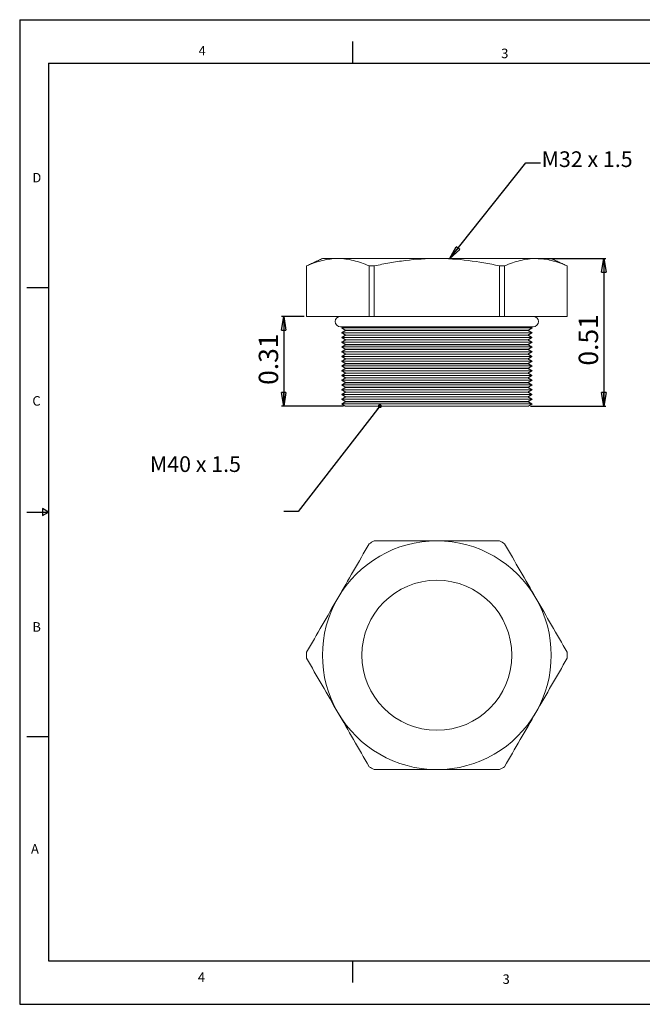
# Model space of a CAD drawing. Units: inches. Extents: x 0 to 22, y 0 to 17.
# Drawn here: x 0 to 10.8, y 0 to 17 of the extents above; entities that cross this region are included whole.
import ezdxf

# ---------------------------------------------------------------- set-up
doc = ezdxf.new("R2010")
doc.units = ezdxf.units.IN
doc.header["$MEASUREMENT"] = 0
doc.layers.add('VIEW_PV', color=7, linetype='Continuous')
doc.styles.add('SLDTEXTSTYLE0', font='TXT', dxfattribs={"width": 0.75})
doc.dimstyles.new('SLDDIMSTYLE0', dxfattribs={"dimtxt": 0.334646, "dimasz": 0.23622, "dimexe": 0, "dimexo": 0.0625, "dimgap": 0.083661, "dimtad": 1, "dimtoh": 1, "dimlfac": 0.2, "dimzin": 12, "dimdsep": 46, "dimtxsty": 'Standard', "dimblk1": 'CLOSED', "dimblk2": 'CLOSED', "dimsah": 1, "dimcen": 0.09, "dimadec": 0, "dimazin": 0, "dimtfac": 1, "dimtofl": 0, "dimtmove": 0, "dimatfit": 3, "dimldrblk": 'CLOSED', "dimfxl": 0, "dimtolj": 1, "dimtzin": 12, "dimarcsym": 0})
doc.dimstyles.new('SLDDIMSTYLE1', dxfattribs={"dimtxt": 0.23622, "dimasz": 0.23622, "dimexe": 0, "dimexo": 0.0625, "dimgap": 0.059055, "dimtad": 0, "dimtih": 1, "dimtoh": 1, "dimdec": 0, "dimzin": 0, "dimdsep": 46, "dimtxsty": 'Standard', "dimblk1": 'CLOSED', "dimblk2": 'CLOSED', "dimsah": 1, "dimcen": 0.09, "dimadec": 0, "dimazin": 0, "dimtfac": 1, "dimtdec": 0, "dimtofl": 0, "dimtmove": 0, "dimatfit": 3, "dimldrblk": 'CLOSED', "dimfxl": 0, "dimtolj": 1, "dimtzin": 0, "dimarcsym": 0})
doc.dimstyles.new('SLDDIMSTYLE2', dxfattribs={"dimtxt": 0.070866, "dimasz": 0.070866, "dimexe": 0, "dimexo": 0.0625, "dimgap": 0.017717, "dimtad": 0, "dimtih": 1, "dimtoh": 1, "dimdec": 0, "dimzin": 0, "dimdsep": 46, "dimtxsty": 'Standard', "dimblk1": 'DOT', "dimblk2": 'DOT', "dimsah": 1, "dimcen": 0.09, "dimadec": 0, "dimazin": 0, "dimtfac": 1, "dimtdec": 0, "dimtofl": 0, "dimtmove": 0, "dimatfit": 3, "dimldrblk": 'DOT', "dimfxl": 0, "dimtolj": 1, "dimtzin": 0, "dimarcsym": 0})

# ---------------------------------------------------------------- blocks, each defined once
blk = doc.blocks.new('_CLOSED')
at = {"color": 0, "linetype": 'ByBlock', "lineweight": -2}
for p, q in [((-1, 0.166667), (0, 0)), ((-1, 0.166667), (-1, -0.166667)), ((0, 0), (-1, -0.166667)), ((0, 0), (-1, 0))]:
    blk.add_line(p, q, dxfattribs=at)
blk = doc.blocks.new('*D5')
at = {"layer": 'VIEW_PV'}
for p, q in [((8.955, 12.877), (10.126, 12.877)), ((10.087, 12.877), (10.087, 10.327)), ((8.82, 10.327), (10.126, 10.327))]:
    blk.add_line(p, q, dxfattribs=at)
at = {"layer": 'VIEW_PV', "xscale": 0.2362204724409449, "yscale": 0.2362204724409449}
for p, rotation in [((10.087, 12.877), 90.0000000000004), ((10.087, 10.327), 270.0000000000004)]:
    blk.add_blockref('_CLOSED', p, dxfattribs=dict(at, rotation=rotation))
at = {"layer": 'VIEW_PV', "insert": (9.655, 11.028), "char_height": 0.3346, "attachment_point": 1, "rotation": 90, "style": 'SLDTEXTSTYLE0'}
blk.add_mtext('0.51', dxfattribs=at)
blk = doc.blocks.new('*D6')
at = {"layer": 'VIEW_PV'}
for p, q in [((4.915, 11.877), (4.521, 11.877)), ((4.56, 11.877), (4.56, 10.327)), ((5.591, 10.327), (4.521, 10.327))]:
    blk.add_line(p, q, dxfattribs=at)
at = {"layer": 'VIEW_PV', "xscale": 0.2362204724409449, "yscale": 0.2362204724409449}
for p, rotation in [((4.56, 11.877), 90.0000000000004), ((4.56, 10.327), 270.0000000000004)]:
    blk.add_blockref('_CLOSED', p, dxfattribs=dict(at, rotation=rotation))
at = {"layer": 'VIEW_PV', "insert": (4.129, 10.695), "char_height": 0.3346, "attachment_point": 1, "rotation": 90, "style": 'SLDTEXTSTYLE0'}
blk.add_mtext('0.31', dxfattribs=at)
blk = doc.blocks.new('_DOT')
at = {"color": 0, "linetype": 'ByBlock', "lineweight": -2}
blk.add_line((-0.5, 0), (-1, 0), dxfattribs=at)
at = {"color": 0, "linetype": 'ByBlock', "const_width": 0.5}
blk.add_lwpolyline([(-0.25, 0, 1), (0.25, 0, 1)], format="xyb", close=True, dxfattribs=at)

msp = doc.modelspace()

# ---------------------------------------------------------------- linework, layer by layer
at = {"color": 7, "linetype": 'Continuous', "lineweight": 15}
for p, q in [((5.23, 12.877), (5.495, 12.877)), ((5.495, 12.877), (7.205, 12.877)), ((7.205, 12.877), (8.916, 12.877)), ((8.916, 12.877), (9.18, 12.877)), ((4.954, 11.877), (4.954, 12.748)), ((4.954, 12.748), (4.954, 12.748)), ((6.124, 12.748), (6.035, 12.748)), ((6.035, 12.748), (6.035, 11.877)), ((6.124, 11.877), (6.124, 12.748)), ((8.286, 12.748), (8.286, 11.877)), ((8.375, 12.748), (8.286, 12.748)), ((8.375, 11.877), (8.375, 12.748)), ((9.456, 12.748), (9.456, 11.877)), ((9.457, 12.748), (9.456, 12.748)), ((6.035, 11.877), (4.954, 11.877)), ((4.954, 11.877), (4.954, 11.877)), ((6.124, 11.877), (6.035, 11.877)), ((8.286, 11.877), (6.124, 11.877)), ((8.375, 11.877), (8.286, 11.877)), ((9.456, 11.877), (8.375, 11.877)), ((9.457, 11.877), (9.456, 11.877)), ((5.54, 11.697), (8.87, 11.697)), ((5.561, 11.677), (8.849, 11.677)), ((5.561, 11.595), (8.849, 11.595)), ((5.63, 11.637), (8.78, 11.637)), ((8.78, 11.634), (5.63, 11.634)), ((5.561, 11.513), (8.849, 11.513)), ((5.561, 11.431), (8.849, 11.431)), ((5.63, 11.555), (8.78, 11.555)), ((8.78, 11.552), (5.63, 11.552)), ((5.63, 11.473), (8.78, 11.473)), ((8.78, 11.47), (5.63, 11.47)), ((5.63, 11.391), (8.78, 11.391)), ((5.561, 11.349), (8.849, 11.349)), ((5.561, 11.267), (8.849, 11.267)), ((8.78, 11.388), (5.63, 11.388)), ((5.63, 11.309), (8.78, 11.309)), ((8.78, 11.306), (5.63, 11.306)), ((5.63, 11.227), (8.78, 11.227)), ((8.78, 11.224), (5.63, 11.224)), ((5.561, 11.185), (8.849, 11.185)), ((5.561, 11.103), (8.849, 11.103)), ((5.63, 11.145), (8.78, 11.145)), ((8.78, 11.142), (5.63, 11.142)), ((5.63, 11.063), (8.78, 11.063)), ((8.78, 11.06), (5.63, 11.06)), ((5.561, 11.021), (8.849, 11.021)), ((5.561, 10.939), (8.849, 10.939)), ((5.63, 10.981), (8.78, 10.981)), ((8.78, 10.978), (5.63, 10.978)), ((5.63, 10.899), (8.78, 10.899)), ((8.78, 10.896), (5.63, 10.896)), ((5.561, 10.857), (8.849, 10.857)), ((5.561, 10.775), (8.849, 10.775)), ((5.63, 10.817), (8.78, 10.817)), ((8.78, 10.814), (5.63, 10.814)), ((5.63, 10.735), (8.78, 10.735)), ((8.78, 10.732), (5.63, 10.732)), ((5.561, 10.693), (8.849, 10.693)), ((5.561, 10.611), (8.849, 10.611)), ((5.63, 10.653), (8.78, 10.653)), ((8.78, 10.65), (5.63, 10.65)), ((5.63, 10.571), (8.78, 10.571)), ((8.78, 10.568), (5.63, 10.568)), ((5.561, 10.529), (8.849, 10.529)), ((5.561, 10.447), (8.849, 10.447)), ((5.63, 10.489), (8.78, 10.489)), ((8.78, 10.486), (5.63, 10.486)), ((5.63, 10.407), (8.78, 10.407)), ((8.78, 10.404), (5.63, 10.404)), ((5.561, 10.365), (8.849, 10.365)), ((5.63, 10.325), (8.78, 10.325))]:
    msp.add_line(p, q, dxfattribs=at)
msp.add_circle((7.205, 6.027), 1.295, dxfattribs=at)
for centre, radius, start, end in [((5.54, 11.787), 0.09, 90, 270), ((8.87, 11.787), 0.09, 270, 90), ((7.205, 6.027), 1.975, 90, 150), ((7.205, 6.027), 2.252, 118.6944, 121.3056), ((7.205, 6.027), 1.975, 30, 90), ((7.205, 6.027), 2.252, 58.6944, 61.3056), ((7.205, 6.027), 1.975, 150, 210), ((7.205, 6.027), 1.975, 330, 30), ((7.205, 6.027), 2.252, 178.6944, 181.3056), ((7.205, 6.027), 2.252, 358.6944, 1.3056), ((7.205, 6.027), 1.975, 210, 270), ((7.205, 6.027), 1.975, 270, 330), ((7.205, 6.027), 2.252, 238.6944, 241.3056), ((7.205, 6.027), 2.252, 298.6944, 301.3056)]:
    msp.add_arc(centre, radius, start, end, dxfattribs=at)
for points in [[(5.23, 12.877), (4.954, 12.748)], [(9.457, 12.748), (9.18, 12.877)], [(4.954, 12.748), (4.954, 11.877)], [(9.457, 11.877), (9.457, 12.748)], [(5.596, 11.697), (5.561, 11.677)], [(5.561, 11.677), (5.63, 11.637)], [(5.63, 11.634), (5.561, 11.595)], [(5.561, 11.595), (5.63, 11.555)], [(5.63, 11.637), (5.63, 11.634)], [(8.78, 11.637), (8.849, 11.677)], [(8.78, 11.634), (8.78, 11.637)], [(8.849, 11.595), (8.78, 11.634)], [(8.78, 11.555), (8.849, 11.595)], [(8.849, 11.677), (8.814, 11.697)], [(5.63, 11.552), (5.561, 11.513)], [(5.561, 11.513), (5.63, 11.473)], [(5.63, 11.47), (5.561, 11.431)], [(5.561, 11.431), (5.63, 11.391)], [(5.63, 11.555), (5.63, 11.552)], [(5.63, 11.473), (5.63, 11.47)], [(5.63, 11.391), (5.63, 11.388)], [(8.78, 11.552), (8.78, 11.555)], [(8.849, 11.513), (8.78, 11.552)], [(8.78, 11.473), (8.849, 11.513)], [(8.78, 11.47), (8.78, 11.473)], [(8.849, 11.431), (8.78, 11.47)], [(8.78, 11.391), (8.849, 11.431)], [(8.78, 11.388), (8.78, 11.391)], [(5.63, 11.388), (5.561, 11.349)], [(5.561, 11.349), (5.63, 11.309)], [(5.63, 11.306), (5.561, 11.267)], [(5.561, 11.267), (5.63, 11.227)], [(5.63, 11.224), (5.561, 11.185)], [(5.63, 11.309), (5.63, 11.306)], [(5.63, 11.227), (5.63, 11.224)], [(8.849, 11.349), (8.78, 11.388)], [(8.78, 11.309), (8.849, 11.349)], [(8.78, 11.306), (8.78, 11.309)], [(8.849, 11.267), (8.78, 11.306)], [(8.78, 11.227), (8.849, 11.267)], [(8.78, 11.224), (8.78, 11.227)], [(8.849, 11.185), (8.78, 11.224)], [(5.561, 11.185), (5.63, 11.145)], [(5.63, 11.142), (5.561, 11.103)], [(5.561, 11.103), (5.63, 11.063)], [(5.63, 11.06), (5.561, 11.021)], [(5.63, 11.145), (5.63, 11.142)], [(5.63, 11.063), (5.63, 11.06)], [(8.78, 11.145), (8.849, 11.185)], [(8.78, 11.142), (8.78, 11.145)], [(8.849, 11.103), (8.78, 11.142)], [(8.78, 11.063), (8.849, 11.103)], [(8.78, 11.06), (8.78, 11.063)], [(8.849, 11.021), (8.78, 11.06)], [(5.561, 11.021), (5.63, 10.981)], [(5.63, 10.978), (5.561, 10.939)], [(5.561, 10.939), (5.63, 10.899)], [(5.63, 10.896), (5.561, 10.857)], [(5.63, 10.981), (5.63, 10.978)], [(5.63, 10.899), (5.63, 10.896)], [(8.78, 10.981), (8.849, 11.021)], [(8.78, 10.978), (8.78, 10.981)], [(8.849, 10.939), (8.78, 10.978)], [(8.78, 10.899), (8.849, 10.939)], [(8.78, 10.896), (8.78, 10.899)], [(8.849, 10.857), (8.78, 10.896)], [(5.561, 10.857), (5.63, 10.817)], [(5.63, 10.814), (5.561, 10.775)], [(5.561, 10.775), (5.63, 10.735)], [(5.63, 10.732), (5.561, 10.693)], [(5.63, 10.817), (5.63, 10.814)], [(5.63, 10.735), (5.63, 10.732)], [(8.78, 10.817), (8.849, 10.857)], [(8.78, 10.814), (8.78, 10.817)], [(8.849, 10.775), (8.78, 10.814)], [(8.78, 10.735), (8.849, 10.775)], [(8.78, 10.732), (8.78, 10.735)], [(8.849, 10.693), (8.78, 10.732)], [(5.561, 10.693), (5.63, 10.653)], [(5.63, 10.65), (5.561, 10.611)], [(5.561, 10.611), (5.63, 10.571)], [(5.63, 10.568), (5.561, 10.529)], [(5.63, 10.653), (5.63, 10.65)], [(5.63, 10.571), (5.63, 10.568)], [(8.78, 10.653), (8.849, 10.693)], [(8.78, 10.65), (8.78, 10.653)], [(8.849, 10.611), (8.78, 10.65)], [(8.78, 10.571), (8.849, 10.611)], [(8.78, 10.568), (8.78, 10.571)], [(8.849, 10.529), (8.78, 10.568)], [(5.561, 10.529), (5.63, 10.489)], [(5.63, 10.486), (5.561, 10.447)], [(5.561, 10.447), (5.63, 10.407)], [(5.63, 10.404), (5.561, 10.365)], [(5.63, 10.489), (5.63, 10.486)], [(5.63, 10.407), (5.63, 10.404)], [(8.78, 10.489), (8.849, 10.529)], [(8.78, 10.486), (8.78, 10.489)], [(8.849, 10.447), (8.78, 10.486)], [(8.78, 10.407), (8.849, 10.447)], [(8.78, 10.404), (8.78, 10.407)], [(8.849, 10.365), (8.78, 10.404)], [(5.561, 10.365), (5.63, 10.325)], [(8.78, 10.325), (8.849, 10.365)]]:
    msp.add_open_spline(points, degree=1, dxfattribs=at)
for points, knots in [([(5.495, 12.877), (5.405, 12.877), (5.315, 12.865), (5.133, 12.82), (5.043, 12.788), (4.954, 12.748)], [0, 0, 0, 0, 0.5, 0.5, 1, 1, 1, 1]), ([(6.035, 12.748), (5.946, 12.788), (5.856, 12.82), (5.676, 12.865), (5.586, 12.877), (5.495, 12.877)], [0, 0, 0, 0, 0.5, 0.5, 1, 1, 1, 1]), ([(7.205, 12.877), (7.025, 12.877), (6.844, 12.865), (6.572, 12.831), (6.481, 12.818), (6.302, 12.786), (6.213, 12.768), (6.124, 12.748)], [0, 0, 0, 0, 0.5, 0.5, 0.75, 0.75, 1, 1, 1, 1]), ([(8.286, 12.748), (8.108, 12.788), (7.927, 12.82), (7.567, 12.865), (7.386, 12.877), (7.205, 12.877)], [0, 0, 0, 0, 0.5, 0.5, 1, 1, 1, 1]), ([(8.916, 12.877), (8.826, 12.877), (8.735, 12.865), (8.554, 12.82), (8.464, 12.788), (8.375, 12.748)], [0, 0, 0, 0, 0.5, 0.5, 1, 1, 1, 1]), ([(9.456, 12.748), (9.367, 12.788), (9.277, 12.82), (9.097, 12.865), (9.006, 12.877), (8.916, 12.877)], [0, 0, 0, 0, 0.5, 0.5, 1, 1, 1, 1]), ([(7.205, 8.002), (7.025, 8.002), (6.844, 8.002), (6.572, 8.002), (6.481, 8.002), (6.302, 8.002), (6.213, 8.002), (6.124, 8.002)], [0, 0, 0, 0, 0.5, 0.5, 0.75, 0.75, 1, 1, 1, 1]), ([(8.286, 8.002), (8.108, 8.002), (7.927, 8.002), (7.567, 8.002), (7.386, 8.002), (7.205, 8.002)], [0, 0, 0, 0, 0.5, 0.5, 1, 1, 1, 1]), ([(5.495, 7.014), (5.585, 7.17), (5.675, 7.327), (5.856, 7.64), (5.946, 7.796), (6.035, 7.95)], [0, 0, 0, 0, 0.5, 0.5, 1, 1, 1, 1]), ([(8.375, 7.95), (8.465, 7.795), (8.554, 7.64), (8.735, 7.328), (8.825, 7.171), (8.916, 7.014)], [0, 0, 0, 0, 0.5, 0.5, 1, 1, 1, 1]), ([(4.954, 6.078), (5.044, 6.233), (5.134, 6.389), (5.314, 6.701), (5.404, 6.857), (5.495, 7.014)], [0, 0, 0, 0, 0.5, 0.5, 1, 1, 1, 1]), ([(8.916, 7.014), (9.006, 6.858), (9.096, 6.702), (9.277, 6.388), (9.367, 6.232), (9.456, 6.078)], [0, 0, 0, 0, 0.5, 0.5, 1, 1, 1, 1]), ([(5.495, 5.039), (5.405, 5.195), (5.315, 5.352), (5.133, 5.665), (5.043, 5.821), (4.954, 5.975)], [0, 0, 0, 0, 0.5, 0.5, 1, 1, 1, 1]), ([(9.456, 5.975), (9.367, 5.82), (9.277, 5.665), (9.097, 5.353), (9.006, 5.196), (8.916, 5.039)], [0, 0, 0, 0, 0.5, 0.5, 1, 1, 1, 1]), ([(6.035, 4.103), (5.946, 4.258), (5.856, 4.414), (5.676, 4.726), (5.586, 4.882), (5.495, 5.039)], [0, 0, 0, 0, 0.5, 0.5, 1, 1, 1, 1]), ([(8.916, 5.039), (8.826, 4.883), (8.735, 4.727), (8.554, 4.413), (8.464, 4.257), (8.375, 4.103)], [0, 0, 0, 0, 0.5, 0.5, 1, 1, 1, 1]), ([(7.205, 4.052), (7.025, 4.052), (6.844, 4.052), (6.572, 4.052), (6.481, 4.052), (6.302, 4.052), (6.213, 4.052), (6.124, 4.052)], [0, 0, 0, 0, 0.5, 0.5, 0.75, 0.75, 1, 1, 1, 1]), ([(8.286, 4.052), (8.108, 4.052), (7.927, 4.052), (7.567, 4.052), (7.386, 4.052), (7.205, 4.052)], [0, 0, 0, 0, 0.5, 0.5, 1, 1, 1, 1])]:
    msp.add_open_spline(points, degree=3, knots=knots, dxfattribs=at)
at = {"layer": 'VIEW_PV', "linetype": 'Continuous'}
for p, q in [((0, 17), (22, 17)), ((0, 17), (0, 0)), ((0, 0), (22, 0))]:
    msp.add_line(p, q, dxfattribs=at)
at = {"layer": 'VIEW_PV'}
for p, q in [((5.75, 16.625), (5.75, 16.25)), ((0.5, 16.25), (21.5, 16.25)), ((0.5, 16.25), (0.5, 0.75)), ((0.125, 12.375), (0.5, 12.375)), ((0.5, 8.5), (0.396, 8.56)), ((0.396, 8.56), (0.396, 8.44)), ((0.125, 8.5), (0.5, 8.5)), ((0.396, 8.44), (0.5, 8.5)), ((0.125, 4.625), (0.5, 4.625)), ((0.5, 0.75), (21.5, 0.75)), ((5.75, 0.75), (5.75, 0.375))]:
    msp.add_line(p, q, dxfattribs=at)

# ---------------------------------------------------------------- texts
at = {"layer": 'VIEW_PV', "attachment_point": 1, "style": 'SLDTEXTSTYLE0'}
for s, insert, char_height in [('4', (3.09, 16.547), 0.164), ('3', (8.316, 16.5), 0.164), ('M32 x 1.5', (9.014, 14.727), 0.2708), ('D', (0.219, 14.355), 0.164), ('C', (0.219, 10.5), 0.164), ('M40 x 1.5', (2.249, 9.462), 0.2708), ('B', (0.219, 6.598), 0.164), ('A', (0.195, 2.766), 0.164), ('4', (3.078, 0.551), 0.164), ('3', (8.34, 0.516), 0.164)]:
    msp.add_mtext(s, dxfattribs=dict(at, insert=insert, char_height=char_height))

# ---------------------------------------------------------------- dimensions: what is measured, and where the dimension line sits
at = {"layer": 'VIEW_PV'}
for base, p1, p2, picture, middle in [((10.087, 10.327), (8.916, 12.877), (8.78, 10.327), '*D5', (10.087, 11.46)), ((4.56, 10.327), (4.954, 11.877), (5.63, 10.327), '*D6', (4.56, 11.128))]:
    dim = msp.add_linear_dim(base=base, p1=p1, p2=p2, angle=90, dimstyle='SLDDIMSTYLE0', dxfattribs=at)
    dim.commit()
    dim.dimension.update_dxf_attribs({"geometry": picture, "text_midpoint": middle, "dimtype": 160})

# ---------------------------------------------------------------- leaders
for points, dimstyle in [([(7.424, 12.871), (8.744, 14.527), (8.994, 14.527)], 'SLDDIMSTYLE1'), ([(6.22, 10.329), (4.81, 8.51), (4.56, 8.51)], 'SLDDIMSTYLE2')]:
    msp.add_leader(points, dimstyle=dimstyle, dxfattribs=at)

doc.saveas('drawing.dxf')
